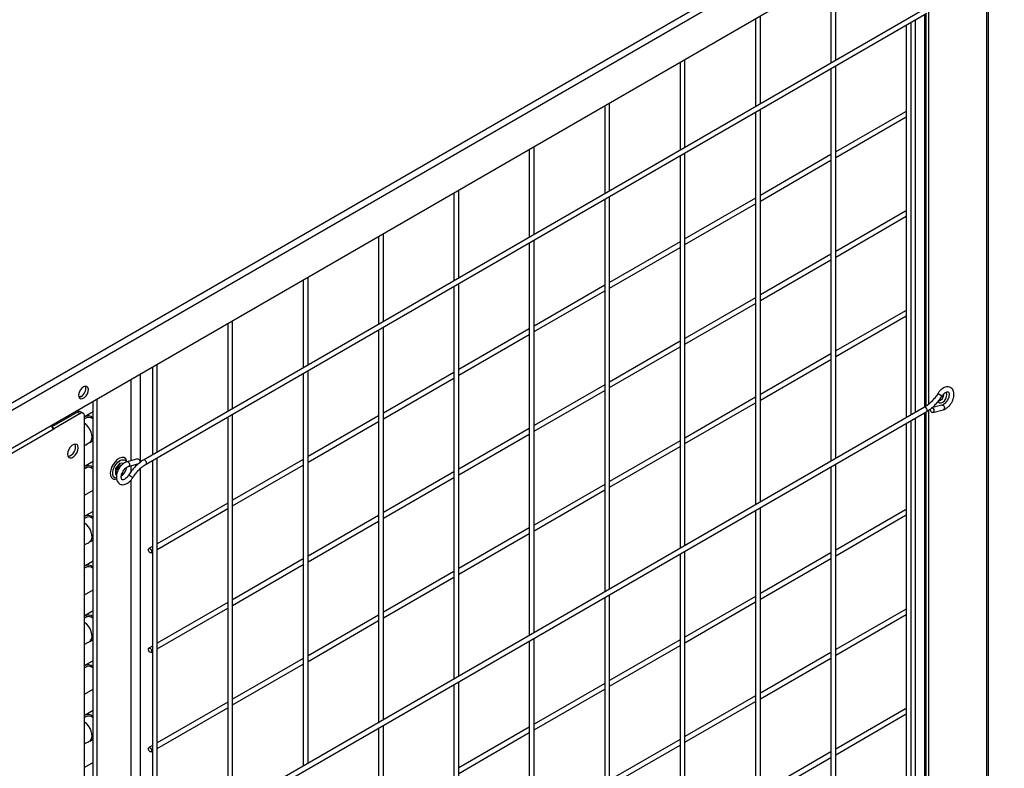
# Model space of a CAD drawing. Units: inches. Extents: x 0.4 to 16.6, y 0.2 to 10.8.
# Drawn here: x 13.1 to 15.1, y 7.4 to 8.9 of the extents above; entities that cross this region are included whole.
import ezdxf

# ---------------------------------------------------------------- set-up
doc = ezdxf.new("R2010")
doc.units = ezdxf.units.IN
doc.header["$MEASUREMENT"] = 0

msp = doc.modelspace()

# ---------------------------------------------------------------- linework, layer by layer
at = {"color": 7, "linetype": 'Continuous', "lineweight": 25}
for p, q in [((12.0781, 7.5479), (15.1164, 9.3019)), ((12.0825, 7.5352), (15.1209, 9.2892)), ((15.1207, 9.2108), (12.0824, 7.4568)), ((15.0885, 6.9504), (15.0885, 9.1921)), ((14.775, 8.8312), (14.775, 9.0112)), ((14.765, 9.0054), (14.765, 8.8255)), ((14.9568, 8.9362), (13.355, 8.0114)), ((14.9663, 8.1265), (14.9663, 8.9304)), ((13.36, 8.0028), (14.9618, 8.9275)), ((14.6104, 8.9161), (14.6104, 8.7362)), ((14.6204, 8.7419), (14.6204, 8.9219)), ((14.9297, 8.104), (14.9297, 8.909)), ((14.9386, 8.1091), (14.9386, 8.9141)), ((14.9608, 8.1223), (14.9608, 8.9269)), ((14.9197, 8.9032), (14.9197, 8.0982)), ((14.4657, 8.6526), (14.4657, 8.8326)), ((14.4557, 8.8269), (14.4557, 8.6469)), ((14.765, 8.8139), (14.765, 8.0089)), ((14.775, 8.0147), (14.775, 8.8197)), ((14.301, 8.7376), (14.301, 8.5576)), ((14.311, 8.5633), (14.311, 8.7433)), ((14.6204, 7.9254), (14.6204, 8.7304)), ((14.6104, 8.7246), (14.6104, 7.9196)), ((14.9178, 8.7258), (14.775, 8.6434)), ((14.775, 8.6319), (14.9197, 8.7154)), ((14.1463, 8.6483), (14.1463, 8.4683)), ((14.1563, 8.4741), (14.1563, 8.654)), ((14.4557, 8.6353), (14.4557, 7.8303)), ((14.4657, 7.8361), (14.4657, 8.6411)), ((14.765, 8.6377), (14.6204, 8.5541)), ((14.6204, 8.5426), (14.765, 8.6261)), ((13.9916, 8.559), (13.9916, 8.379)), ((14.0016, 8.3848), (14.0016, 8.5647)), ((14.301, 8.546), (14.301, 7.741)), ((14.311, 7.7468), (14.311, 8.5518)), ((14.6104, 8.5484), (14.4657, 8.4648)), ((14.4657, 8.4533), (14.6104, 8.5368)), ((14.9178, 8.5217), (14.775, 8.4393)), ((14.775, 8.4277), (14.9197, 8.5113)), ((13.837, 8.4697), (13.837, 8.2897)), ((13.847, 8.2955), (13.847, 8.4754)), ((14.1463, 8.4567), (14.1463, 7.6517)), ((14.1563, 7.6575), (14.1563, 8.4625)), ((14.4557, 8.4591), (14.311, 8.3755)), ((14.311, 8.364), (14.4557, 8.4475)), ((14.765, 8.4335), (14.6204, 8.35)), ((14.6204, 8.3384), (14.765, 8.422)), ((13.6923, 8.2062), (13.6923, 8.3862)), ((13.6823, 8.3804), (13.6823, 8.2004)), ((13.9916, 8.3674), (13.9916, 7.5624)), ((14.0016, 7.5682), (14.0016, 8.3732)), ((14.301, 8.3698), (14.1563, 8.2862)), ((14.1563, 8.2747), (14.301, 8.3582)), ((14.6104, 8.3442), (14.4657, 8.2607)), ((14.4657, 8.2492), (14.6104, 8.3327)), ((14.9178, 8.3176), (14.775, 8.2352)), ((14.775, 8.2236), (14.9197, 8.3071)), ((13.5276, 8.2911), (13.5276, 8.1111)), ((13.5376, 8.1169), (13.5376, 8.2969)), ((13.847, 7.4789), (13.847, 8.2839)), ((13.837, 8.2781), (13.837, 7.4731)), ((14.1463, 8.2805), (14.0016, 8.197)), ((14.0016, 8.1854), (14.1463, 8.2689)), ((14.4557, 8.2549), (14.311, 8.1714)), ((14.311, 8.1599), (14.4557, 8.2434)), ((14.765, 8.2294), (14.6204, 8.1459)), ((13.3729, 8.2018), (13.3729, 8.0218)), ((13.3829, 8.0276), (13.3829, 8.2076)), ((14.6204, 8.1343), (14.765, 8.2178)), ((13.3476, 8.1872), (13.3476, 8.0064)), ((13.6823, 8.1888), (13.6823, 7.3839)), ((13.6923, 7.3896), (13.6923, 8.1946)), ((13.9916, 8.1912), (13.847, 8.1077)), ((13.847, 8.0961), (13.9916, 8.1796)), ((14.301, 8.1656), (14.1563, 8.0821)), ((13.2221, 8.1414), (13.2281, 8.1428)), ((14.1563, 8.0706), (14.301, 8.1541)), ((13.2513, 5.9617), (13.2513, 8.1316)), ((13.2592, 8.1362), (13.2592, 5.9663)), ((13.2597, 5.9666), (13.2597, 8.1364)), ((14.6104, 8.1401), (14.4657, 8.0566)), ((14.4657, 8.045), (14.6104, 8.1285)), ((14.993, 8.1241), (14.9717, 8.1183)), ((13.2194, 8.1099), (13.1664, 8.0793)), ((13.2249, 8.1067), (13.1719, 8.0761)), ((13.2194, 8.1099), (13.2249, 8.1067)), ((13.2312, 8.1073), (13.2256, 8.1105)), ((13.2338, 5.8663), (13.2338, 8.1016)), ((13.2513, 8.1103), (13.2351, 8.1009)), ((14.9568, 8.1196), (13.355, 7.1949)), ((13.36, 7.1862), (14.9618, 8.111)), ((13.5376, 7.3003), (13.5376, 8.1053)), ((13.837, 8.1019), (13.6923, 8.0184)), ((14.9608, 7.1016), (14.9608, 8.1104)), ((14.9663, 7.1058), (14.9663, 8.1138)), ((14.9743, 8.1087), (14.9956, 8.1144)), ((13.1774, 8.0889), (13.1795, 8.0869)), ((13.1978, 8.1007), (13.1999, 8.0986)), ((13.239, 8.0986), (13.2338, 8.0956)), ((13.5276, 8.0996), (13.5276, 7.2946)), ((13.6923, 8.0068), (13.837, 8.0903)), ((14.9197, 8.0867), (14.9197, 7.0775)), ((14.9297, 7.0833), (14.9297, 8.0924)), ((14.9386, 7.0884), (14.9386, 8.0976)), ((12.1686, 7.4971), (13.1707, 8.0756)), ((13.1664, 8.0793), (13.1719, 8.0761)), ((13.1707, 8.0756), (13.1681, 8.0771)), ((14.1463, 8.0763), (14.0016, 7.9928)), ((14.0016, 7.9813), (14.1463, 8.0648)), ((13.2444, 8.0476), (13.2513, 8.0516)), ((14.4557, 8.0508), (14.311, 7.9673)), ((14.311, 7.9557), (14.4557, 8.0392)), ((13.2513, 8.0082), (13.2351, 7.9989)), ((13.3063, 8.0052), (13.2971, 7.9938)), ((13.314, 8.0045), (13.3063, 8.0052)), ((13.3425, 8.0137), (13.3212, 8.008)), ((13.3238, 7.9983), (13.3451, 8.0041)), ((13.3729, 8.0103), (13.3729, 7.2053)), ((13.3829, 7.211), (13.3829, 8.016)), ((13.6823, 8.0126), (13.5376, 7.9291)), ((13.5376, 7.9175), (13.6823, 8.001)), ((14.775, 6.994), (14.775, 8.0031)), ((13.239, 7.9966), (13.2338, 7.9935)), ((13.2971, 7.9938), (13.2971, 7.9817)), ((13.2971, 7.9817), (13.2998, 7.9814)), ((13.3238, 7.9984), (13.3238, 7.9983)), ((13.3476, 7.9934), (13.3476, 7.1898)), ((13.9916, 7.987), (13.847, 7.9035)), ((14.765, 7.9974), (14.765, 6.9882)), ((13.847, 7.892), (13.9916, 7.9755)), ((14.301, 7.9615), (14.1563, 7.878)), ((13.2338, 7.9394), (13.2513, 7.9495)), ((14.1563, 7.8664), (14.301, 7.95)), ((13.5276, 7.9233), (13.3829, 7.8398)), ((13.2513, 7.9061), (13.2351, 7.8968)), ((13.3829, 7.8282), (13.5276, 7.9117)), ((14.6104, 7.9081), (14.6104, 6.8989)), ((14.6204, 6.9047), (14.6204, 7.9138)), ((14.9178, 7.9093), (14.775, 7.8269)), ((14.775, 7.8153), (14.9197, 7.8989)), ((13.239, 7.8945), (13.2338, 7.8915)), ((13.837, 7.8977), (13.6923, 7.8142)), ((13.6923, 7.8027), (13.837, 7.8862)), ((14.1463, 7.8722), (14.0016, 7.7887)), ((14.0016, 7.7771), (14.1463, 7.8607)), ((13.2444, 7.8435), (13.2513, 7.8474)), ((13.3729, 7.834), (13.3657, 7.8298)), ((13.3707, 7.8212), (13.3729, 7.8225)), ((14.4557, 7.8188), (14.4557, 6.8097)), ((14.4657, 6.8154), (14.4657, 7.8246)), ((14.765, 7.8211), (14.6204, 7.7376)), ((13.2513, 7.8041), (13.2351, 7.7947)), ((13.6823, 7.8085), (13.5376, 7.7249)), ((14.6204, 7.726), (14.765, 7.8096)), ((13.239, 7.7924), (13.2338, 7.7894)), ((13.5376, 7.7134), (13.6823, 7.7969)), ((13.9916, 7.7829), (13.847, 7.6994)), ((13.847, 7.6878), (13.9916, 7.7714)), ((13.2338, 7.7353), (13.2513, 7.7454)), ((13.5276, 7.7192), (13.3829, 7.6356)), ((14.301, 7.7295), (14.301, 6.7204)), ((14.311, 6.7261), (14.311, 7.7353)), ((14.6104, 7.7318), (14.4657, 7.6483)), ((14.4657, 7.6367), (14.6104, 7.7203)), ((13.2513, 7.702), (13.2351, 7.6927)), ((13.3829, 7.6241), (13.5276, 7.7076)), ((14.9178, 7.7052), (14.775, 7.6227)), ((13.239, 7.6904), (13.2338, 7.6873)), ((13.837, 7.6936), (13.6923, 7.6101)), ((13.6923, 7.5985), (13.837, 7.6821)), ((14.775, 7.6112), (14.9197, 7.6947)), ((13.2444, 7.6393), (13.2513, 7.6433)), ((14.1463, 7.6402), (14.1463, 6.6311)), ((14.1563, 6.6368), (14.1563, 7.646)), ((14.4557, 7.6425), (14.311, 7.559)), ((13.3729, 7.6299), (13.3657, 7.6257)), ((13.3707, 7.617), (13.3729, 7.6183)), ((14.311, 7.5475), (14.4557, 7.631)), ((14.765, 7.617), (14.6204, 7.5335)), ((13.2513, 7.5999), (13.2351, 7.5906)), ((13.6823, 7.6043), (13.5376, 7.5208)), ((14.6204, 7.5219), (14.765, 7.6054)), ((13.239, 7.5883), (13.2338, 7.5853)), ((13.5376, 7.5093), (13.6823, 7.5928)), ((14.0016, 6.5475), (14.0016, 7.5567)), ((13.2338, 7.5311), (13.2513, 7.5412)), ((13.9916, 7.5509), (13.9916, 6.5418)), ((14.301, 7.5532), (14.1563, 7.4697)), ((14.1563, 7.4582), (14.301, 7.5417)), ((13.5276, 7.515), (13.3829, 7.4315)), ((14.6104, 7.5277), (14.4657, 7.4442)), ((14.4657, 7.4326), (14.6104, 7.5161)), ((13.2513, 7.4978), (13.2351, 7.4885)), ((13.3829, 7.42), (13.5276, 7.5035)), ((14.9178, 7.501), (14.775, 7.4186)), ((13.239, 7.4862), (13.2338, 7.4832)), ((14.775, 7.4071), (14.9197, 7.4906)), ((13.837, 7.4616), (13.837, 6.4525)), ((13.847, 6.4582), (13.847, 7.4674)), ((14.1463, 7.4639), (14.0016, 7.3804)), ((13.2444, 7.4352), (13.2513, 7.4392)), ((14.0016, 7.3689), (14.1463, 7.4524)), ((14.4557, 7.4384), (14.311, 7.3549)), ((13.3729, 7.4257), (13.3657, 7.4216)), ((13.3707, 7.4129), (13.3729, 7.4142)), ((14.311, 7.3433), (14.4557, 7.4268)), ((14.765, 7.4128), (14.6204, 7.3293)), ((14.6204, 7.3178), (14.765, 7.4013)), ((13.2513, 7.3912), (13.2338, 7.3811))]:
    msp.add_line(p, q, dxfattribs=at)
at = {"color": 8, "linetype": 'Continuous', "lineweight": 25}
for p, q in [((15.0851, 6.9457), (15.0851, 9.1902)), ((14.9581, 8.1205), (14.9581, 8.9253)), ((13.3291, 8.1765), (13.3291, 8.0101)), ((14.9581, 7.0998), (14.9581, 8.1088)), ((13.3291, 7.9998), (13.3291, 7.9874)), ((13.3291, 7.9703), (13.3291, 7.1936))]:
    msp.add_line(p, q, dxfattribs=at)
at = {"color": 7, "linetype": 'Continuous', "lineweight": 25, "flags": 128}
for points in [[(14.9178, 8.7258), (14.9189, 8.7261), (14.9197, 8.7259)], [(14.9178, 8.5217), (14.9189, 8.5219), (14.9197, 8.5217)], [(14.9178, 8.3176), (14.9189, 8.3178), (14.9197, 8.3176)], [(13.2318, 8.1614), (13.2281, 8.1585), (13.2249, 8.1544), (13.2227, 8.1497), (13.2217, 8.145), (13.222, 8.141), (13.2237, 8.1381), (13.2264, 8.1368), (13.2299, 8.1373), (13.2336, 8.1394), (13.237, 8.1429), (13.2398, 8.1474), (13.2414, 8.1522), (13.2418, 8.1566), (13.2408, 8.1602), (13.2385, 8.1623), (13.2354, 8.1627), (13.2318, 8.1614)], [(13.2262, 8.1413), (13.2225, 8.14), (13.2224, 8.14)], [(14.9851, 8.1316), (14.9859, 8.1301), (14.9882, 8.1285), (14.9913, 8.1285), (14.9947, 8.1301), (14.998, 8.1331), (15.0007, 8.137), (15.0025, 8.1414), (15.0031, 8.1457)], [(15.0031, 8.1457), (15.0025, 8.1492), (15.0015, 8.1507)], [(13.2007, 8.1024), (13.2024, 8.101), (13.203, 8.1004)], [(14.9739, 8.118), (14.9752, 8.1169), (14.9761, 8.1152), (14.9766, 8.1133), (14.9765, 8.1115), (14.9759, 8.1099), (14.9748, 8.1089), (14.9735, 8.1086), (14.972, 8.109), (14.9708, 8.1102), (14.9698, 8.1118), (14.9693, 8.1137), (14.9694, 8.1156), (14.9698, 8.1166)], [(14.9717, 8.1183), (14.9725, 8.1184), (14.9739, 8.118)], [(13.1654, 8.082), (13.1654, 8.0819), (13.1658, 8.0811)], [(13.1755, 8.0876), (13.1757, 8.0874), (13.1775, 8.0857)], [(13.1989, 8.0235), (13.1995, 8.0195), (13.2015, 8.0168), (13.2044, 8.0157), (13.208, 8.0162), (13.2118, 8.0184), (13.2154, 8.022), (13.2184, 8.0266), (13.2203, 8.0315), (13.221, 8.0363), (13.2203, 8.0403), (13.2184, 8.043), (13.2154, 8.0441), (13.2118, 8.0436), (13.208, 8.0414), (13.2044, 8.0378), (13.2015, 8.0332), (13.1995, 8.0283), (13.1989, 8.0235)], [(13.3208, 8.0079), (13.3198, 8.0111), (13.3175, 8.0145), (13.3141, 8.0163), (13.31, 8.0165), (13.3054, 8.0151), (13.3008, 8.0122), (13.2963, 8.0079), (13.2924, 8.0026), (13.2894, 7.9967), (13.2874, 7.9907), (13.2866, 7.9849), (13.2872, 7.9798), (13.2889, 7.9758), (13.2889, 7.9758)], [(13.2934, 7.977), (13.2918, 7.9808), (13.2915, 7.9858), (13.2924, 7.9913), (13.2947, 7.997), (13.2979, 8.0024), (13.3019, 8.0069), (13.3063, 8.0102), (13.3106, 8.0119), (13.3146, 8.012), (13.3179, 8.0104), (13.3199, 8.0076)], [(13.2976, 7.9911), (13.298, 7.991), (13.2994, 7.991), (13.3011, 7.9918), (13.3026, 7.9933), (13.3039, 7.9953), (13.3046, 7.9974), (13.3047, 7.9994), (13.3042, 8.0009), (13.304, 8.0011)], [(13.3088, 7.9997), (13.3088, 7.9998), (13.3075, 8.0012), (13.3056, 8.0016), (13.3034, 8.0008), (13.3018, 7.9996)], [(13.3425, 8.0137), (13.3433, 8.0138), (13.3447, 8.0134)], [(13.3447, 8.0134), (13.346, 8.0122), (13.347, 8.0106), (13.3474, 8.0087), (13.3474, 8.0069), (13.3467, 8.0053), (13.3457, 8.0043), (13.3451, 8.0041)], [(13.2995, 7.9967), (13.2993, 7.9965), (13.2981, 7.9936), (13.2976, 7.9908), (13.2981, 7.9885), (13.2993, 7.987), (13.3012, 7.9867)], [(13.2992, 7.9739), (13.2962, 7.9746), (13.2934, 7.977)], [(14.9178, 7.9093), (14.9189, 7.9095), (14.9197, 7.9093)], [(13.3682, 7.8296), (13.3696, 7.8285), (13.3707, 7.8269), (13.3715, 7.8252), (13.3717, 7.8235), (13.3715, 7.8221), (13.3707, 7.8212), (13.3696, 7.8209), (13.3682, 7.8214), (13.3668, 7.8225), (13.3657, 7.8241), (13.3649, 7.8258), (13.3647, 7.8275), (13.3649, 7.8289), (13.3657, 7.8298), (13.3668, 7.8301), (13.3682, 7.8296)], [(14.9178, 7.7052), (14.9189, 7.7054), (14.9197, 7.7052)], [(13.3682, 7.6254), (13.3696, 7.6244), (13.3707, 7.6228), (13.3715, 7.621), (13.3717, 7.6193), (13.3715, 7.6179), (13.3707, 7.617), (13.3696, 7.6168), (13.3682, 7.6173), (13.3668, 7.6184), (13.3657, 7.6199), (13.3649, 7.6217), (13.3647, 7.6234), (13.3649, 7.6248), (13.3657, 7.6257), (13.3668, 7.6259), (13.3682, 7.6254)], [(14.9178, 7.501), (14.9189, 7.5012), (14.9197, 7.5011)], [(13.3682, 7.4213), (13.3696, 7.4202), (13.3707, 7.4187), (13.3715, 7.4169), (13.3717, 7.4152), (13.3715, 7.4138), (13.3707, 7.4129), (13.3696, 7.4127), (13.3682, 7.4131), (13.3668, 7.4142), (13.3657, 7.4158), (13.3649, 7.4176), (13.3647, 7.4193), (13.3649, 7.4207), (13.3657, 7.4216), (13.3668, 7.4218), (13.3682, 7.4213)]]:
    msp.add_lwpolyline(points, dxfattribs=at)
at = {"color": 8, "linetype": 'Continuous', "lineweight": 25, "flags": 128}
for points in [[(14.993, 8.1241), (14.9938, 8.1241), (14.9952, 8.1237)], [(14.9952, 8.1237), (14.9965, 8.1226), (14.9975, 8.1209), (14.9979, 8.1191), (14.9978, 8.1172), (14.9972, 8.1156), (14.9962, 8.1146), (14.9956, 8.1144)], [(14.9618, 8.111), (14.9618, 8.111), (14.9626, 8.1119), (14.9629, 8.1133), (14.9626, 8.115), (14.9618, 8.1167), (14.9607, 8.1183), (14.9593, 8.1194), (14.958, 8.1199), (14.9568, 8.1196)], [(13.241, 8.0797), (13.2368, 8.0841), (13.2338, 8.0864)], [(13.2443, 8.0476), (13.2464, 8.0493), (13.2484, 8.0528), (13.2492, 8.0575), (13.2488, 8.0629), (13.2472, 8.0687), (13.2445, 8.0744), (13.241, 8.0797)], [(13.3212, 8.008), (13.322, 8.0081), (13.3234, 8.0077)], [(13.3234, 8.0077), (13.3247, 8.0065), (13.3256, 8.0049), (13.3261, 8.003), (13.326, 8.0011), (13.3254, 7.9996), (13.3243, 7.9986), (13.3238, 7.9984)], [(13.36, 8.0028), (13.36, 8.0028), (13.3607, 8.0037), (13.361, 8.0051), (13.3607, 8.0068), (13.36, 8.0085), (13.3588, 8.0101), (13.3575, 8.0112), (13.3561, 8.0117), (13.355, 8.0114), (13.355, 8.0114)], [(13.2444, 7.8434), (13.246, 7.8447), (13.2482, 7.848), (13.2492, 7.8525), (13.249, 7.8578), (13.2476, 7.8636), (13.245, 7.8694), (13.2416, 7.8747), (13.2375, 7.8793), (13.2338, 7.8822)], [(13.2444, 7.6393), (13.246, 7.6406), (13.2482, 7.6439), (13.2492, 7.6484), (13.249, 7.6537), (13.2476, 7.6595), (13.245, 7.6652), (13.2416, 7.6706), (13.2375, 7.6752), (13.2338, 7.6781)], [(13.2444, 7.4352), (13.246, 7.4364), (13.2482, 7.4397), (13.2492, 7.4442), (13.249, 7.4496), (13.2476, 7.4553), (13.245, 7.4611), (13.2416, 7.4665), (13.2375, 7.471), (13.2338, 7.474)]]:
    msp.add_lwpolyline(points, dxfattribs=at)
at = {"color": 7, "linetype": 'Continuous', "lineweight": 25}
for centre, radius, start, end in [((13.2172, 8.158), 0.019, 298.3453, 14.3551), ((14.9795, 8.1487), 0.018, 288.0338, 357.1368), ((13.2231, 8.1048), 0.00629, 65.6929, 125.6176), ((13.2284, 8.1025), 0.00546, 350.786, 129.2033), ((13.2412, 8.0874), 0.0146, 46.3404, 120.6082), ((13.2424, 8.0867), 0.0122, 43.1801, 126.6263), ((13.1695, 8.0802), 0.00475, 285.0561, 300.5438), ((13.1951, 8.0385), 0.0202, 283.6927, 16.3126), ((13.2412, 7.9853), 0.0146, 46.3404, 120.6082), ((13.2956, 7.9992), 0.00749, 286.6593, 10.1234), ((13.2424, 7.9846), 0.0122, 43.1801, 126.6263), ((13.2926, 8.0009), 0.00901, 307.8501, 348.9974), ((13.2871, 8.0041), 0.0342, 310.502, 347.7562), ((13.2964, 7.9813), 0.0092, 216.3229, 289.2993), ((13.2412, 7.8833), 0.0146, 46.3404, 120.6082), ((13.2424, 7.8825), 0.0122, 43.1801, 126.6263), ((13.2412, 7.7812), 0.0146, 46.3404, 120.6082), ((13.2424, 7.7805), 0.0122, 43.1801, 126.6263), ((13.2412, 7.6791), 0.0146, 46.3404, 120.6082), ((13.2424, 7.6784), 0.0122, 43.1801, 126.6263), ((13.2412, 7.5771), 0.0146, 46.3404, 120.6082), ((13.2424, 7.5763), 0.0122, 43.1801, 126.6263), ((13.2412, 7.475), 0.0146, 46.3404, 120.6082), ((13.2424, 7.4742), 0.0122, 43.1801, 126.6263)]:
    msp.add_arc(centre, radius, start, end, dxfattribs=at)
at = {"color": 8, "linetype": 'Continuous', "lineweight": 25}
for centre, radius, start, end in [((14.9712, 8.1173), 0.0329, 49.0752, 66.5718), ((13.311, 7.95), 0.033, 49.0954, 66.5396)]:
    msp.add_arc(centre, radius, start, end, dxfattribs=at)
at = {"color": 7, "linetype": 'Continuous', "lineweight": 25}
for points, knots in [([(14.9956, 8.1144), (14.9965, 8.1147), (14.9991, 8.1155), (15.0031, 8.118), (15.0075, 8.1219), (15.0114, 8.1268), (15.0145, 8.1324), (15.0167, 8.1383), (15.0178, 8.1442), (15.0176, 8.1496), (15.0162, 8.1542), (15.0138, 8.1578), (15.0104, 8.1604), (15.0063, 8.1616), (15.0019, 8.1615), (14.9974, 8.16), (14.9928, 8.1572), (14.9885, 8.1533), (14.9857, 8.1498), (14.9844, 8.1478), (14.9842, 8.1475)], [0, 0, 0, 0, 0.035187, 0.096553, 0.159182, 0.221858, 0.284413, 0.34725, 0.410778, 0.475568, 0.533094, 0.58706, 0.639469, 0.694526, 0.748759, 0.805532, 0.86613, 0.928821, 0.988299, 1, 1, 1, 1]), ([(14.9842, 8.1475), (14.9833, 8.1461), (14.9807, 8.1421), (14.9759, 8.1359), (14.9698, 8.1294), (14.9634, 8.1237), (14.959, 8.121), (14.9568, 8.1196)], [0, 0, 0, 0, 0.115381, 0.33675, 0.557827, 0.778152, 1, 1, 1, 1]), ([(14.9618, 8.111), (14.9631, 8.1118), (14.9669, 8.1141), (14.9731, 8.1188), (14.9801, 8.1255), (14.9865, 8.133), (14.9905, 8.1387), (14.9925, 8.1418), (14.9927, 8.1421)], [0, 0, 0, 0, 0.11563, 0.333575, 0.551206, 0.768418, 0.973898, 1, 1, 1, 1]), ([(14.9927, 8.1421), (14.9932, 8.1428), (14.9945, 8.1449), (14.9972, 8.1478), (15.0004, 8.1503), (15.0033, 8.1515), (15.0052, 8.1516), (15.006, 8.1512), (15.0068, 8.1504), (15.0076, 8.1483), (15.0078, 8.1449), (15.007, 8.1407), (15.0053, 8.1362), (15.0027, 8.1319), (14.9996, 8.1282), (14.9964, 8.1255), (14.9942, 8.1244), (14.9932, 8.1241), (14.993, 8.1241)], [0, 0, 0, 0, 0.0354895, 0.1046237, 0.1726987, 0.2390014, 0.3048287, 0.373907, 0.4453857, 0.5086601, 0.5763577, 0.643794, 0.7123618, 0.7818358, 0.8513618, 0.9197611, 0.9829228, 1, 1, 1, 1]), ([(13.1658, 8.0811), (13.1662, 8.0803), (13.1669, 8.0788), (13.168, 8.077), (13.1693, 8.0759), (13.1702, 8.0757), (13.1707, 8.0756)], [0, 0, 0, 0, 0.275555, 0.522954, 0.758262, 1, 1, 1, 1]), ([(13.2338, 8.0409), (13.2347, 8.0415), (13.2373, 8.0433), (13.2409, 8.0455), (13.2433, 8.047), (13.2444, 8.0476)], [0, 0, 0, 0, 0.251751, 0.684286, 1, 1, 1, 1]), ([(13.3212, 8.008), (13.3203, 8.0077), (13.3177, 8.0069), (13.3137, 8.0045), (13.3093, 8.0005), (13.3054, 7.9956), (13.3022, 7.99), (13.3001, 7.9842), (13.299, 7.9782), (13.2992, 7.9728), (13.3005, 7.9682), (13.303, 7.9646), (13.3064, 7.962), (13.3105, 7.9608), (13.3149, 7.9609), (13.3194, 7.9624), (13.324, 7.9652), (13.3283, 7.9691), (13.3311, 7.9726), (13.3323, 7.9746), (13.3326, 7.975)], [0, 0, 0, 0, 0.035187, 0.096553, 0.159182, 0.221858, 0.284413, 0.34725, 0.410778, 0.475568, 0.533094, 0.58706, 0.639469, 0.694526, 0.748759, 0.805532, 0.86613, 0.928821, 0.988299, 1, 1, 1, 1]), ([(13.3443, 8.0039), (13.3441, 8.0037), (13.3415, 8.0017), (13.3367, 7.9968), (13.3303, 7.9895), (13.3263, 7.9837), (13.3243, 7.9806), (13.3241, 7.9803)], [0, 0, 0, 0, 0.025997, 0.344071, 0.661535, 0.96185, 1, 1, 1, 1]), ([(13.3326, 7.975), (13.3334, 7.9763), (13.3361, 7.9803), (13.3409, 7.9865), (13.347, 7.9931), (13.3534, 7.9987), (13.3578, 8.0014), (13.36, 8.0028)], [0, 0, 0, 0, 0.115381, 0.33675, 0.557827, 0.778152, 1, 1, 1, 1]), ([(13.355, 8.0114), (13.3536, 8.0107), (13.3509, 8.0091), (13.3483, 8.0069), (13.347, 8.0059)], [0, 0, 0, 0, 0.487844, 1, 1, 1, 1]), ([(13.3241, 7.9803), (13.3236, 7.9796), (13.3223, 7.9775), (13.3196, 7.9746), (13.3164, 7.9721), (13.3135, 7.9709), (13.3116, 7.9709), (13.3108, 7.9712), (13.31, 7.972), (13.3092, 7.9741), (13.309, 7.9775), (13.3098, 7.9817), (13.3115, 7.9862), (13.3141, 7.9905), (13.3172, 7.9942), (13.3204, 7.9969), (13.3226, 7.998), (13.3236, 7.9983), (13.3238, 7.9983)], [0, 0, 0, 0, 0.035489, 0.104624, 0.172699, 0.239001, 0.304829, 0.373907, 0.445386, 0.50866, 0.576358, 0.643794, 0.712362, 0.781836, 0.851362, 0.919761, 0.982923, 1, 1, 1, 1]), ([(13.2338, 7.8377), (13.2339, 7.8378), (13.2362, 7.8389), (13.2398, 7.8408), (13.243, 7.8427), (13.2443, 7.8435)], [0, 0, 0, 0, 0.02927, 0.600491, 1, 1, 1, 1]), ([(13.2338, 7.6336), (13.2339, 7.6337), (13.2362, 7.6348), (13.2398, 7.6367), (13.243, 7.6386), (13.2443, 7.6393)], [0, 0, 0, 0, 0.02927, 0.600491, 1, 1, 1, 1]), ([(13.2338, 7.4295), (13.2339, 7.4295), (13.2362, 7.4307), (13.2398, 7.4326), (13.243, 7.4344), (13.2443, 7.4352)], [0, 0, 0, 0, 0.02927, 0.600491, 1, 1, 1, 1])]:
    msp.add_open_spline(points, degree=3, knots=knots, dxfattribs=at)

doc.saveas('drawing.dxf')
